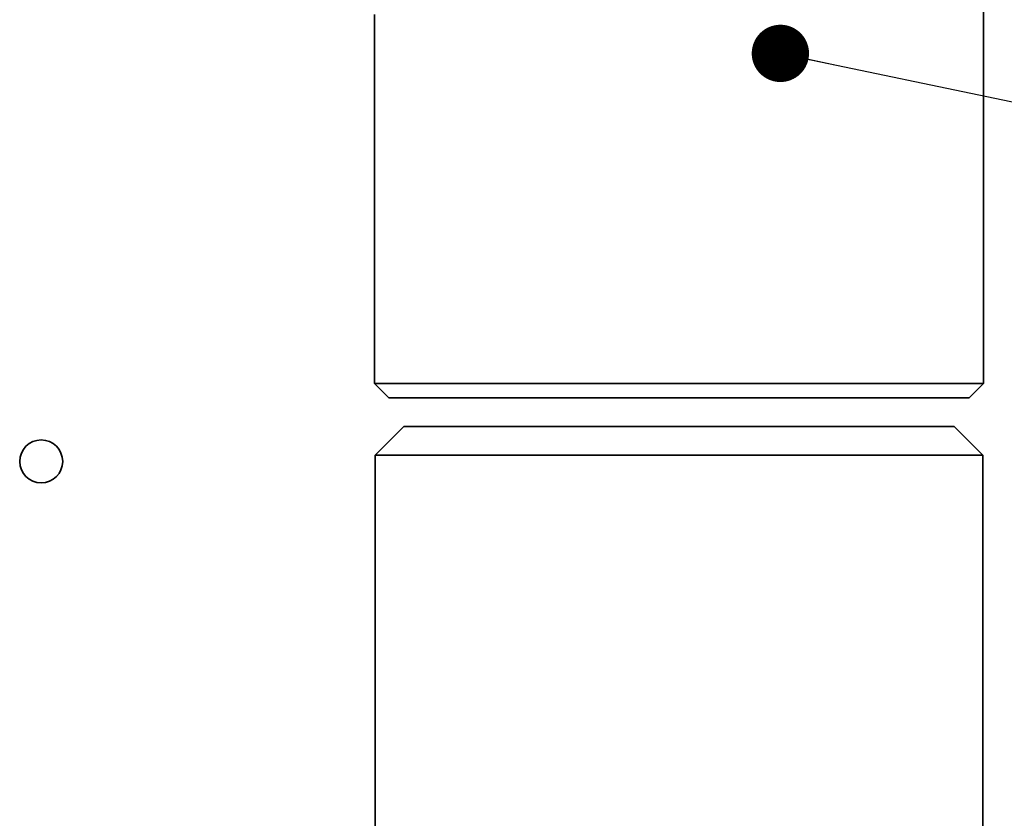
# Paper-space layout 'Blatt1' of a CAD drawing. Units: millimetres. Extents: x 0 to 4200, y 0 to 2970.
# Drawn here: x 1364 to 1501, y 1244 to 1356 of the extents above; entities that cross this region are included whole.
import ezdxf

# ---------------------------------------------------------------- set-up
doc = ezdxf.new("R2010")
doc.units = ezdxf.units.MM
doc.layers.add('1', color=7, linetype='Continuous')
doc.dimstyles.new('SLDDIMSTYLE3', dxfattribs={"dimtxt": 0.18, "dimasz": 8, "dimexe": 0, "dimexo": 0.0625, "dimgap": 0, "dimtad": 0, "dimtih": 1, "dimtoh": 1, "dimdec": 0, "dimrnd": 1e-09, "dimzin": 0, "dimdsep": 46, "dimtxsty": 'Standard', "dimblk1": 'DOT', "dimblk2": 'DOT', "dimsah": 1, "dimcen": 0.09, "dimadec": 0, "dimazin": 0, "dimtfac": 8, "dimtdec": 0, "dimtofl": 0, "dimtmove": 0, "dimatfit": 3, "dimldrblk": 'DOT', "dimfxl": 1, "dimfrac": 2, "dimtolj": 1, "dimtzin": 0, "dimarcsym": 0})

# ---------------------------------------------------------------- blocks, each defined once
blk = doc.blocks.new('_Dot')
at = {"color": 0, "linetype": 'ByBlock', "lineweight": -2}
blk.add_line((-0.5, 0), (-1, 0), dxfattribs=at)
at = {"color": 0, "linetype": 'ByBlock', "const_width": 0.5}
blk.add_lwpolyline([(-0.25, 0, 1), (0.25, 0, 1)], format="xyb", close=True, dxfattribs=at)

psp = doc.layouts.new('Blatt1')

# ---------------------------------------------------------------- linework, layer by layer
at = {"color": 7, "linetype": 'Continuous', "lineweight": 35, "ltscale": 10}
for p, q in [((1498.53, 1305.12), (1498.53, 1365.42)), ((1413.53, 1356.62), (1413.53, 1305.12)), ((1413.53, 1305.12), (1415.53, 1303.12)), ((1413.53, 1305.12), (1498.53, 1305.12)), ((1496.53, 1303.12), (1498.53, 1305.12)), ((1496.53, 1303.12), (1415.53, 1303.12)), ((1417.63, 1299.12), (1413.63, 1295.12)), ((1494.43, 1299.12), (1417.63, 1299.12)), ((1498.43, 1295.12), (1494.43, 1299.12)), ((1413.63, 1295.12), (1413.63, 1232.12)), ((1498.43, 1295.12), (1413.63, 1295.12)), ((1498.43, 1232.12), (1498.43, 1295.12))]:
    psp.add_line(p, q, dxfattribs=at)
at = {"color": 7, "linetype": 'Continuous', "lineweight": 35, "ltscale": 100}
psp.add_circle((1367.01, 1294.25), 3, dxfattribs=at)

# ---------------------------------------------------------------- leaders
at = {"layer": '1', "ltscale": 10}
psp.add_leader([(1470.18, 1351.21), (1771.7, 1288.14)], dimstyle='SLDDIMSTYLE3', dxfattribs=at)

doc.saveas('drawing.dxf')
